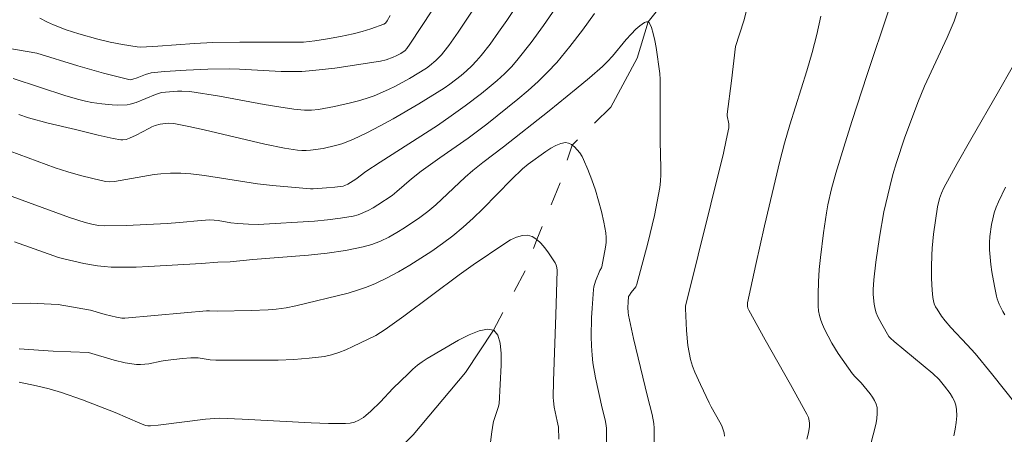
# Model space of a CAD drawing. Units: metres. Extents: x 276855 to 277371, y 1666017 to 1666582.
# Drawn here: x 277126 to 277209, y 1666213 to 1666248 of the extents above; entities that cross this region are included whole.
import ezdxf

# ---------------------------------------------------------------- set-up
doc = ezdxf.new("R2010")
doc.units = ezdxf.units.M
doc.header["$MEASUREMENT"] = 0
doc.linetypes.add('Intermitente', pattern=[48, 15, -2, 2, -2, 2, -2, 2, -2, 2, -2, 15])
doc.layers.add('Curvas_Intermediarias', color=7, linetype='Continuous', lineweight=9, true_color=0x783c14)
doc.layers.add('Curvas_Mestras', color=7, linetype='Continuous', lineweight=20, true_color=0x783c14)
doc.layers.add('Rio_Intermitente', color=5, linetype='Intermitente', lineweight=9)

msp = doc.modelspace()

# ---------------------------------------------------------------- linework, layer by layer
at = {"layer": 'Curvas_Intermediarias', "flags": 128}
for points, elevation in [([(277123.304, 1666245.49), (277127.585, 1666244.75), (277131.067, 1666243.67), (277133.228, 1666243.049), (277135.468, 1666242.489), (277135.719, 1666242.539), (277136.079, 1666242.659), (277136.779, 1666242.929), (277137.259, 1666243.079), (277137.509, 1666243.119), (277138.41, 1666243.199), (277140.21, 1666243.32), (277142.031, 1666243.39), (277143.842, 1666243.42), (277144.722, 1666243.4), (277148.244, 1666243.209), (277149.994, 1666243.209), (277150.925, 1666243.28), (277152.785, 1666243.48), (277156.647, 1666244.06), (277157.117, 1666244.18), (277157.707, 1666244.4), (277157.967, 1666244.52), (277158.348, 1666244.73), (277158.708, 1666244.98), (277158.848, 1666245.14), (277159.118, 1666245.5), (277165.86, 1666255.744)], 51), ([(277172.983, 1666256.085), (277167.311, 1666247.521), (277166.611, 1666246.511), (277165.89, 1666245.52), (277165.14, 1666244.56), (277164.75, 1666244.11), (277164.34, 1666243.68), (277163.9, 1666243.26), (277163.45, 1666242.869), (277162.979, 1666242.489), (277162.499, 1666242.139), (277162.009, 1666241.799), (277159.888, 1666240.458), (277157.707, 1666239.188), (277156.607, 1666238.598), (277155.486, 1666238.017), (277154.366, 1666237.477), (277153.876, 1666237.267), (277153.366, 1666237.087), (277152.845, 1666236.927), (277151.785, 1666236.687), (277150.724, 1666236.537), (277150.364, 1666236.507), (277149.994, 1666236.507), (277149.624, 1666236.537), (277148.514, 1666236.707), (277146.863, 1666237.047), (277141.731, 1666238.268), (277140.45, 1666238.548), (277139.17, 1666238.788), (277138.72, 1666238.828), (277138.029, 1666238.738), (277137.589, 1666238.618), (277137.309, 1666238.518), (277137.049, 1666238.388), (277135.999, 1666237.797), (277135.438, 1666237.547), (277135.138, 1666237.447), (277134.848, 1666237.407), (277134.698, 1666237.417), (277134.058, 1666237.517), (277132.777, 1666237.797), (277130.867, 1666238.278), (277128.556, 1666238.828), (277126.885, 1666239.268), (277126.085, 1666239.548)], 49), ([(277171.413, 1666248.542), (277170.412, 1666247.081), (277169.372, 1666245.66), (277168.281, 1666244.27), (277167.721, 1666243.63), (277167.121, 1666243.009), (277166.491, 1666242.429), (277165.83, 1666241.869), (277165.16, 1666241.329), (277163.79, 1666240.288), (277162.619, 1666239.448), (277161.439, 1666238.638), (277156.597, 1666235.526), (277155.396, 1666234.736), (277154.546, 1666234.076), (277153.886, 1666233.656), (277153.616, 1666233.546), (277153.476, 1666233.506), (277152.775, 1666233.406), (277152.065, 1666233.346), (277150.945, 1666233.276), (277150.734, 1666233.276), (277147.503, 1666233.556), (277146.253, 1666233.696), (277141.771, 1666234.406), (277140.6, 1666234.536), (277139.75, 1666234.586), (277138.9, 1666234.596), (277138.059, 1666234.546), (277137.499, 1666234.486), (277134.158, 1666233.896), (277133.728, 1666233.856), (277133.408, 1666233.886), (277132.337, 1666234.136), (277131.277, 1666234.406), (277130.226, 1666234.706), (277129.156, 1666235.046), (277125.344, 1666236.457)], 48), ([(277185.708, 1666212.357), (277185.668, 1666212.617), (277185.598, 1666212.878), (277185.468, 1666213.218), (277185.318, 1666213.538), (277184.588, 1666214.828), (277184.418, 1666215.158), (277183.668, 1666216.709), (277183.197, 1666217.749), (277182.997, 1666218.28), (277182.837, 1666218.82), (277182.707, 1666219.42), (277182.617, 1666220.03), (277182.507, 1666221.281), (277182.397, 1666223.152), (277182.407, 1666223.352), (277185.608, 1666236.297), (277185.858, 1666237.397), (277186.058, 1666238.418), (277186.078, 1666238.608), (277186.068, 1666238.758), (277185.938, 1666239.438), (277185.928, 1666239.588), (277186.299, 1666242.419), (277186.629, 1666245.31), (277187.339, 1666247.471), (277187.659, 1666248.682)], 47), ([(277197.853, 1666210.827), (277198.493, 1666213.328), (277198.573, 1666213.808), (277198.613, 1666214.288), (277198.603, 1666214.758), (277198.523, 1666215.058), (277198.393, 1666215.358), (277198.213, 1666215.639), (277198.003, 1666215.919), (277197.243, 1666216.869), (277196.743, 1666217.369), (277196.523, 1666217.629), (277195.312, 1666219.34), (277194.762, 1666220.22), (277194.162, 1666221.401), (277193.992, 1666221.781), (277193.852, 1666222.161), (277193.731, 1666222.551), (277193.651, 1666222.941), (277193.621, 1666223.342), (277193.611, 1666224.362), (277193.641, 1666225.392), (277193.711, 1666226.433), (277193.812, 1666227.473), (277194.072, 1666229.544), (277194.322, 1666231.245), (277194.452, 1666231.925), (277194.752, 1666233.266), (277195.112, 1666234.606), (277195.892, 1666237.167), (277196.493, 1666239.058), (277197.733, 1666242.849), (277199.614, 1666248.512)], 49), ([(277174.724, 1666248.101), (277173.704, 1666246.691), (277172.643, 1666245.31), (277171.533, 1666243.97), (277170.762, 1666243.139), (277169.962, 1666242.359), (277169.122, 1666241.599), (277168.251, 1666240.869), (277165.61, 1666238.738), (277164.84, 1666238.137), (277164.05, 1666237.567), (277161.659, 1666235.907), (277160.078, 1666234.776), (277159.248, 1666234.106), (277158.027, 1666233.045), (277157.617, 1666232.715), (277156.407, 1666231.905), (277156.007, 1666231.665), (277155.596, 1666231.435), (277154.756, 1666231.075), (277154.316, 1666230.965), (277153.245, 1666230.775), (277152.155, 1666230.635), (277151.055, 1666230.544), (277146.303, 1666230.254), (277145.492, 1666230.274), (277144.572, 1666230.334), (277143.992, 1666230.404), (277142.911, 1666230.584), (277142.581, 1666230.625), (277142.211, 1666230.635), (277141.481, 1666230.595), (277139.66, 1666230.414), (277138.61, 1666230.334), (277135.178, 1666230.164), (277133.288, 1666230.134), (277132.827, 1666230.174), (277132.357, 1666230.244), (277131.677, 1666230.424), (277130.366, 1666230.855), (277122.563, 1666233.686)], 47), ([(277179.786, 1666210.637), (277179.766, 1666213.018), (277179.726, 1666213.408), (277179.586, 1666214.178), (277179.186, 1666215.709), (277178.015, 1666220.621), (277177.605, 1666222.591), (277177.575, 1666222.801), (277177.545, 1666223.232), (277177.555, 1666223.672), (277177.605, 1666224.162), (277177.665, 1666224.282), (277177.815, 1666224.512), (277178.205, 1666224.992), (277178.305, 1666225.202), (277179.236, 1666228.684), (277179.786, 1666231.025), (277180.026, 1666232.195), (277180.236, 1666233.376), (277180.306, 1666233.926), (277180.336, 1666234.476), (277180.336, 1666235.036), (277180.276, 1666237.287), (277180.276, 1666240.789), (277180.266, 1666242.519), (277180.246, 1666243.029), (277179.926, 1666245.22), (277179.816, 1666245.831), (277179.686, 1666246.411), (277179.536, 1666246.921), (277179.336, 1666247.351), (277179.256, 1666247.411), (277179.106, 1666247.401), (277178.936, 1666247.331), (277178.555, 1666247.071), (277178.225, 1666246.791), (277177.805, 1666246.361), (277177.405, 1666245.901), (277176.235, 1666244.49), (277175.824, 1666244.04), (277175.384, 1666243.61), (277174.294, 1666242.649), (277173.173, 1666241.719), (277170.892, 1666239.878), (277167.031, 1666236.817), (277165.29, 1666235.496), (277164.44, 1666234.816), (277163.8, 1666234.256), (277161.299, 1666231.905), (277160.648, 1666231.355), (277159.968, 1666230.855), (277158.678, 1666229.984), (277158.007, 1666229.574), (277157.327, 1666229.194), (277156.627, 1666228.854), (277155.907, 1666228.574), (277155.176, 1666228.364), (277153.666, 1666228.053), (277152.125, 1666227.833), (277150.564, 1666227.663), (277145.853, 1666227.283), (277143.932, 1666227.093), (277142.881, 1666227.063), (277141.511, 1666226.943), (277137.039, 1666226.693), (277135.979, 1666226.653), (277134.918, 1666226.643), (277133.868, 1666226.653), (277133.288, 1666226.693), (277132.717, 1666226.763), (277131.577, 1666226.963), (277129.866, 1666227.343), (277129.426, 1666227.463), (277125.715, 1666228.774)], 46), ([(277157.457, 1666247.931), (277157.207, 1666247.481), (277157.047, 1666247.291), (277156.917, 1666247.211), (277155.827, 1666246.811), (277155.076, 1666246.591), (277154.316, 1666246.391), (277153.245, 1666246.161), (277152.155, 1666245.951), (277151.075, 1666245.791), (277150.134, 1666245.69), (277149.354, 1666245.67), (277144.752, 1666245.68), (277142.481, 1666245.65), (277140.921, 1666245.56), (277137.809, 1666245.33), (277136.379, 1666245.25), (277136.059, 1666245.27), (277134.838, 1666245.47), (277133.788, 1666245.69), (277132.737, 1666245.941), (277131.137, 1666246.391), (277130.066, 1666246.731), (277129.016, 1666247.141), (277128.506, 1666247.381), (277127.845, 1666247.721)], 52), ([(277192.661, 1666212.087), (277192.791, 1666212.637), (277192.891, 1666213.178), (277192.901, 1666213.478), (277192.841, 1666213.778), (277192.791, 1666213.928), (277192.661, 1666214.208), (277191.291, 1666216.729), (277189.14, 1666220.491), (277187.759, 1666223.012), (277187.689, 1666223.182), (277187.649, 1666223.352), (277187.659, 1666223.632), (277188.349, 1666226.883), (277189.09, 1666230.134), (277190.37, 1666235.616), (277190.79, 1666237.147), (277191.24, 1666238.678), (277192.671, 1666243.26), (277193.111, 1666244.79), (277193.511, 1666246.331), (277193.852, 1666247.881)], 48), ([(277210.008, 1666243.54), (277208.867, 1666241.509), (277206.517, 1666237.447), (277205.366, 1666235.406), (277204.246, 1666233.356), (277204.036, 1666232.915), (277203.875, 1666232.455), (277203.705, 1666231.755), (277203.525, 1666230.595), (277203.375, 1666229.424), (277203.265, 1666228.254), (277203.225, 1666227.663), (277203.195, 1666226.673), (277203.205, 1666225.683), (277203.255, 1666224.692), (277203.305, 1666224.072), (277203.355, 1666223.802), (277203.435, 1666223.542), (277203.545, 1666223.302), (277203.665, 1666223.092), (277204.056, 1666222.491), (277204.346, 1666222.111), (277204.826, 1666221.541), (277206.206, 1666220.08), (277206.877, 1666219.34), (277208.267, 1666217.649), (277210.348, 1666215.018)], 51), ([(277209.408, 1666222.621), (277209.238, 1666222.891), (277208.927, 1666223.522), (277208.757, 1666223.962), (277208.697, 1666224.192), (277208.527, 1666225.032), (277208.297, 1666226.263), (277208.207, 1666226.883), (277208.107, 1666228.124), (277208.107, 1666228.744), (277208.127, 1666229.244), (277208.267, 1666230.244), (277208.377, 1666230.745), (277208.507, 1666231.235), (277208.677, 1666231.715), (277208.867, 1666232.175), (277209.448, 1666233.416)], 52), ([(277126.095, 1666219.73), (277128.966, 1666219.54), (277131.947, 1666219.42), (277134.128, 1666218.78), (277135.068, 1666218.54), (277136.019, 1666218.4), (277136.359, 1666218.4), (277136.709, 1666218.43), (277137.059, 1666218.48), (277138.1, 1666218.69), (277138.45, 1666218.74), (277139.9, 1666218.91), (277140.62, 1666218.96), (277141.231, 1666218.96), (277142.231, 1666218.81), (277142.721, 1666218.77), (277146.673, 1666218.77), (277147.993, 1666218.79), (277149.304, 1666218.84), (277150.604, 1666218.94), (277151.895, 1666219.1), (277152.505, 1666219.23), (277153.115, 1666219.42), (277153.706, 1666219.65), (277154.296, 1666219.92), (277156.247, 1666220.871), (277157.037, 1666221.361), (277158.598, 1666222.491), (277163.279, 1666225.983), (277164.46, 1666226.833), (277167.131, 1666228.654), (277167.631, 1666228.954), (277168.131, 1666229.194), (277168.622, 1666229.334), (277169.072, 1666229.354), (277169.452, 1666229.234), (277169.842, 1666228.984), (277170.182, 1666228.664), (277170.522, 1666228.274), (277170.842, 1666227.843), (277171.383, 1666227.013), (277171.473, 1666226.813), (277171.533, 1666226.603), (277171.553, 1666226.373), (277171.443, 1666222.621), (277171.243, 1666217.009), (277171.233, 1666215.609), (277171.243, 1666215.338), (277171.323, 1666214.788), (277171.553, 1666213.608), (277171.683, 1666213.108), (277171.693, 1666212.097)], 44), ([(277165.66, 1666209.506), (277166.011, 1666212.527), (277166.121, 1666213.268), (277166.191, 1666213.578), (277166.581, 1666214.778), (277166.651, 1666215.078), (277166.821, 1666218.36), (277166.821, 1666219.35), (277166.751, 1666220.22), (277166.561, 1666220.901), (277166.221, 1666221.301), (277166.191, 1666221.311), (277165.67, 1666221.411), (277164.96, 1666221.261), (277164.12, 1666220.921), (277163.219, 1666220.46), (277160.588, 1666218.91), (277160.168, 1666218.64), (277159.768, 1666218.34), (277159.378, 1666218.01), (277159.008, 1666217.659), (277157.687, 1666216.389), (277156.627, 1666215.258), (277155.806, 1666214.468), (277155.396, 1666214.098), (277155.186, 1666213.938), (277154.796, 1666213.698), (277154.436, 1666213.538), (277154.066, 1666213.438), (277153.686, 1666213.408), (277152.235, 1666213.428), (277150.775, 1666213.478), (277144.942, 1666213.788), (277143.021, 1666213.858), (277141.861, 1666213.788), (277137.859, 1666213.288), (277137.199, 1666213.218), (277136.979, 1666213.218), (277136.779, 1666213.258), (277136.289, 1666213.448), (277134.218, 1666214.348), (277131.457, 1666215.419), (277129.686, 1666216.039), (277128.636, 1666216.359), (277127.575, 1666216.619), (277126.105, 1666216.919)], 43)]:
    msp.add_lwpolyline(points, dxfattribs=dict(at, elevation=elevation))
at = {"layer": 'Curvas_Mestras', "flags": 128}
for points, elevation in [([(277169.422, 1666255.915), (277163.209, 1666246.511), (277162.419, 1666245.39), (277161.999, 1666244.85), (277161.779, 1666244.6), (277161.309, 1666244.12), (277160.788, 1666243.69), (277160.518, 1666243.49), (277159.098, 1666242.609), (277157.917, 1666241.969), (277157.307, 1666241.669), (277156.087, 1666241.149), (277155.436, 1666240.919), (277154.776, 1666240.718), (277154.106, 1666240.538), (277152.755, 1666240.228), (277151.405, 1666239.978), (277150.815, 1666239.918), (277150.214, 1666239.928), (277149.314, 1666240.018), (277148.053, 1666240.208), (277146.803, 1666240.418), (277143.041, 1666241.119), (277140.52, 1666241.499), (277139.84, 1666241.539), (277139.49, 1666241.539), (277138.8, 1666241.489), (277138.12, 1666241.409), (277137.949, 1666241.369), (277137.609, 1666241.249), (277135.979, 1666240.578), (277135.478, 1666240.428), (277135.228, 1666240.388), (277134.378, 1666240.358), (277133.948, 1666240.368), (277133.088, 1666240.448), (277132.247, 1666240.578), (277131.697, 1666240.688), (277131.147, 1666240.829), (277130.056, 1666241.139), (277125.605, 1666242.599)], 50), ([(277205.086, 1666212.377), (277205.206, 1666212.948), (277205.296, 1666213.508), (277205.336, 1666214.068), (277205.316, 1666214.608), (277205.256, 1666214.958), (277205.136, 1666215.298), (277204.966, 1666215.629), (277204.766, 1666215.959), (277204.306, 1666216.579), (277203.835, 1666217.149), (277203.315, 1666217.649), (277200.044, 1666220.35), (277199.734, 1666220.631), (277199.604, 1666220.791), (277198.994, 1666221.811), (277198.663, 1666222.441), (277198.533, 1666222.771), (277198.443, 1666223.102), (277198.363, 1666223.502), (277198.283, 1666224.322), (277198.273, 1666224.742), (277198.313, 1666225.573), (277198.483, 1666227.053), (277198.803, 1666229.194), (277199.184, 1666231.335), (277199.664, 1666233.436), (277199.944, 1666234.476), (277200.254, 1666235.506), (277200.924, 1666237.557), (277202.035, 1666240.588), (277202.595, 1666241.969), (277204.536, 1666246.071), (277205.106, 1666247.441), (277205.566, 1666248.822)], 50), ([(277175.734, 1666211.537), (277175.724, 1666213.008), (277175.704, 1666213.258), (277175.614, 1666213.738), (277175.354, 1666214.708), (277174.794, 1666217.269), (277174.574, 1666218.55), (277174.514, 1666219.2), (277174.464, 1666219.99), (277174.444, 1666220.781), (277174.474, 1666222.371), (277174.514, 1666223.172), (277174.634, 1666224.742), (277174.674, 1666224.982), (277174.814, 1666225.452), (277175.184, 1666226.363), (277175.304, 1666226.583), (277175.334, 1666226.673), (277175.654, 1666228.324), (277175.704, 1666228.734), (277175.714, 1666229.144), (277175.674, 1666229.554), (277175.504, 1666230.454), (277175.304, 1666231.355), (277175.064, 1666232.255), (277174.794, 1666233.156), (277174.494, 1666234.036), (277174.164, 1666234.906), (277173.804, 1666235.747), (277173.664, 1666236.017), (277173.483, 1666236.307), (277173.263, 1666236.577), (277173.033, 1666236.827), (277172.833, 1666236.977), (277172.783, 1666237.017), (277172.523, 1666237.147), (277172.273, 1666237.187), (277171.873, 1666237.117), (277171.463, 1666236.947), (277171.033, 1666236.707), (277170.612, 1666236.427), (277169.102, 1666235.366), (277168.632, 1666234.956), (277167.701, 1666234.056), (277165.29, 1666231.585), (277164.47, 1666230.785), (277163.63, 1666230.014), (277162.749, 1666229.294), (277161.879, 1666228.634), (277160.979, 1666227.993), (277160.058, 1666227.393), (277159.118, 1666226.813), (277158.157, 1666226.263), (277157.187, 1666225.753), (277156.207, 1666225.272), (277155.456, 1666224.952), (277154.686, 1666224.692), (277153.896, 1666224.452), (277149.474, 1666223.372), (277148.664, 1666223.202), (277147.833, 1666223.092), (277147.133, 1666223.032), (277145.713, 1666222.971), (277142.871, 1666222.911), (277142.191, 1666222.951), (277141.921, 1666222.941), (277140.05, 1666222.791), (277135.028, 1666222.331), (277134.768, 1666222.331), (277134.318, 1666222.401), (277133.368, 1666222.651), (277132.117, 1666223.012), (277129.386, 1666223.472), (277127.025, 1666223.602), (277120.563, 1666223.472)], 45)]:
    msp.add_lwpolyline(points, dxfattribs=dict(at, elevation=elevation))
at = {"layer": 'Rio_Intermitente', "flags": 128}
msp.add_lwpolyline([(277182.697, 1666251.193), (277181.687, 1666250.422), (277179.256, 1666247.411), (277178.325, 1666244.33), (277176.095, 1666240.178), (277172.833, 1666236.977), (277171.823, 1666233.786), (277169.842, 1666228.984), (277168.872, 1666226.363), (277166.191, 1666221.311), (277163.82, 1666217.719), (277159.408, 1666212.467), (277156.087, 1666209.076), (277155.026, 1666205.455), (277152.765, 1666201.863), (277150.815, 1666198.152), (277149.284, 1666195.601), (277147.173, 1666192.269), (277146.023, 1666189.138), (277145.963, 1666184.916), (277146.093, 1666181.275), (277146.483, 1666177.243), (277146.553, 1666174.142)], dxfattribs=at)

doc.saveas('drawing.dxf')
